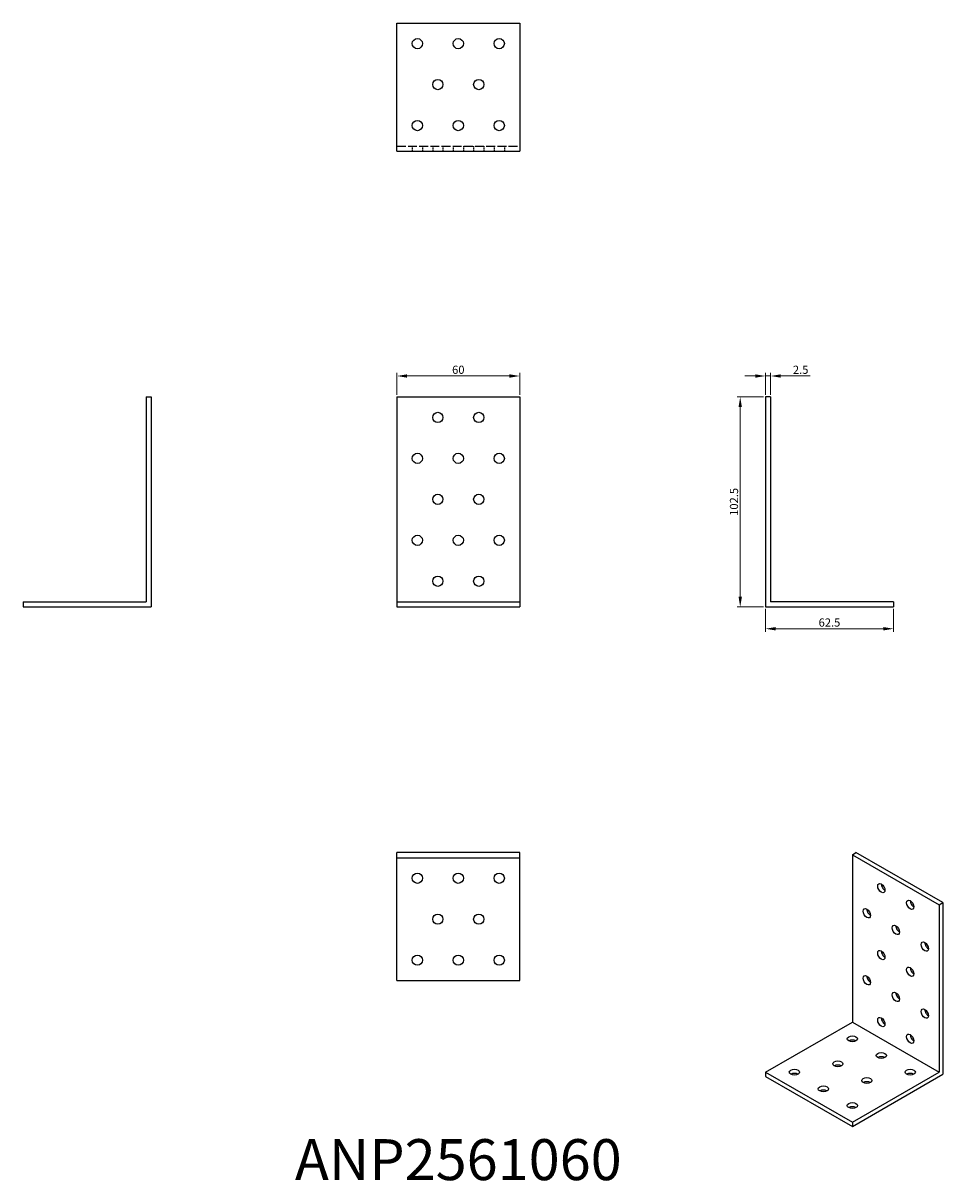
# Model space of a CAD drawing. Units: millimetres. Extents: x 388 to 837, y 168 to 734.
import ezdxf

# ---------------------------------------------------------------- set-up
doc = ezdxf.new("R2010")
doc.units = ezdxf.units.MM
doc.linetypes.add('DASHED', pattern=[0.2067, 0.1654, -0.0413])
for name, color, linetype, lineweight in [('Dimensions', 1, 'Continuous', 20), ('Hidden', 6, 'DASHED', 25), ('Part', 7, 'Continuous', 25), ('Text', 7, 'Continuous', 25)]:
    doc.layers.add(name, color=color, linetype=linetype, lineweight=lineweight)
doc.styles.add('EU_style', font='arial.ttf')
doc.dimstyles.new('Dim_2D', dxfattribs={"dimtxt": 4, "dimasz": 5, "dimexe": 1.5, "dimexo": 1, "dimgap": 1, "dimtad": 1, "dimdec": 1, "dimdsep": 46, "dimtxsty": 'EU_style', "dimcen": 2.5, "dimclrd": 256, "dimclre": 256, "dimclrt": 256, "dimadec": 0, "dimazin": 0, "dimtfac": 1, "dimtdec": 1, "dimtmove": 0, "dimatfit": 3, "dimfxl": 0, "dimtolj": 1, "dimtzin": 0, "dimlwd": -1, "dimlwe": -1, "dimarcsym": 0})

# ---------------------------------------------------------------- blocks, each defined once
blk = doc.blocks.new('*D1')
at = {"layer": 'Defpoints', "color": 0}
for p in [(630, 561.47), (570, 551.25), (630, 551.25)]:
    blk.add_point(p, dxfattribs=at)
at = {"layer": 'Dimensions'}
for p, q in [((570, 552.25), (570, 562.97)), ((575, 561.47), (625, 561.47)), ((630, 552.25), (630, 562.97))]:
    blk.add_line(p, q, dxfattribs=at)
for points in [[(575, 562.3), (575, 560.63), (570, 561.47)], [(625, 562.3), (625, 560.63), (630, 561.47)]]:
    blk.add_solid(points, dxfattribs=at)
at = {"layer": 'Dimensions', "insert": (600, 564.51), "char_height": 4, "attachment_point": 5, "style": 'EU_style'}
blk.add_mtext('\\A1;60', dxfattribs=at)
blk = doc.blocks.new('*D2')
at = {"layer": 'Defpoints', "color": 0}
for p in [(752.5, 561.47), (750, 551.25), (752.5, 551.25)]:
    blk.add_point(p, dxfattribs=at)
at = {"layer": 'Dimensions'}
for p, q in [((745, 561.47), (740, 561.47)), ((750, 552.25), (750, 562.97)), ((750, 561.47), (752.5, 561.47)), ((752.5, 552.25), (752.5, 562.97)), ((757.5, 561.47), (771.88, 561.47))]:
    blk.add_line(p, q, dxfattribs=at)
for points in [[(745, 562.3), (745, 560.63), (750, 561.47)], [(757.5, 562.3), (757.5, 560.63), (752.5, 561.47)]]:
    blk.add_solid(points, dxfattribs=at)
at = {"layer": 'Dimensions', "insert": (767.19, 564.51), "char_height": 4, "attachment_point": 5, "style": 'EU_style'}
blk.add_mtext('\\A1;2.5', dxfattribs=at)
blk = doc.blocks.new('*D3')
at = {"layer": 'Defpoints', "color": 0}
for p in [(750, 551.25), (737.67, 448.75), (750, 448.75)]:
    blk.add_point(p, dxfattribs=at)
at = {"layer": 'Dimensions'}
for p, q in [((749, 551.25), (736.17, 551.25)), ((737.67, 546.25), (737.67, 453.75)), ((749, 448.75), (736.17, 448.75))]:
    blk.add_line(p, q, dxfattribs=at)
for points in [[(736.84, 546.25), (738.51, 546.25), (737.67, 551.25)], [(736.84, 453.75), (738.51, 453.75), (737.67, 448.75)]]:
    blk.add_solid(points, dxfattribs=at)
at = {"layer": 'Dimensions', "insert": (734.63, 500), "char_height": 4, "attachment_point": 5, "rotation": 90, "style": 'EU_style'}
blk.add_mtext('\\A1;102.5', dxfattribs=at)
blk = doc.blocks.new('*D4')
at = {"layer": 'Defpoints', "color": 0}
for p in [(750, 448.75), (812.5, 448.75), (812.5, 438.06)]:
    blk.add_point(p, dxfattribs=at)
at = {"layer": 'Dimensions'}
for p, q in [((750, 447.75), (750, 436.56)), ((812.5, 447.75), (812.5, 436.56)), ((755, 438.06), (807.5, 438.06))]:
    blk.add_line(p, q, dxfattribs=at)
for points in [[(755, 438.89), (755, 437.23), (750, 438.06)], [(807.5, 438.89), (807.5, 437.23), (812.5, 438.06)]]:
    blk.add_solid(points, dxfattribs=at)
at = {"layer": 'Dimensions', "insert": (781.25, 441.1), "char_height": 4, "attachment_point": 5, "style": 'EU_style'}
blk.add_mtext('\\A1;62.5', dxfattribs=at)

msp = doc.modelspace()

# ---------------------------------------------------------------- linework, layer by layer
at = {"layer": 'Hidden', "ltscale": 26.388706}
msp.add_line((570, 673.75), (630, 673.75), dxfattribs=at)
at = {"layer": 'Hidden', "ltscale": 4.761642}
for p, q in [((577.5, 673.75), (577.5, 671.25)), ((582.5, 673.75), (582.5, 671.25)), ((587.5, 673.75), (587.5, 671.25)), ((592.5, 673.75), (592.5, 671.25)), ((597.5, 673.75), (597.5, 671.25)), ((602.5, 673.75), (602.5, 671.25)), ((607.5, 673.75), (607.5, 671.25)), ((612.5, 673.75), (612.5, 671.25)), ((617.5, 673.75), (617.5, 671.25)), ((622.5, 673.75), (622.5, 671.25))]:
    msp.add_line(p, q, dxfattribs=at)
at = {"layer": 'Part'}
for p, q in [((570, 671.25), (570, 733.75)), ((570, 733.75), (630, 733.75)), ((630, 733.75), (630, 671.25)), ((570, 671.25), (630, 671.25)), ((447.5, 551.25), (447.5, 451.25)), ((447.5, 551.25), (450, 551.25)), ((450, 551.25), (450, 448.75)), ((570, 551.25), (570, 451.25)), ((570, 551.25), (630, 551.25)), ((630, 551.25), (630, 451.25)), ((750, 551.25), (750, 448.75)), ((752.5, 551.25), (750, 551.25)), ((752.5, 551.25), (752.5, 451.25)), ((387.5, 451.25), (447.5, 451.25)), ((387.5, 451.25), (387.5, 448.75)), ((387.5, 448.75), (450, 448.75)), ((570, 451.25), (570, 448.75)), ((570, 451.25), (630, 451.25)), ((570, 448.75), (630, 448.75)), ((630, 451.25), (630, 448.75)), ((750, 448.75), (812.5, 448.75)), ((812.5, 451.25), (752.5, 451.25)), ((812.5, 451.25), (812.5, 448.75)), ((630, 328.75), (570, 328.75)), ((570, 326.25), (570, 328.75)), ((630, 326.25), (630, 328.75)), ((792.43, 327.73), (794.19, 328.75)), ((836.62, 304.32), (794.19, 328.75)), ((570, 266.25), (570, 326.25)), ((570, 326.25), (630, 326.25)), ((630, 266.25), (630, 326.25)), ((792.43, 327.73), (792.43, 245.98)), ((792.43, 327.73), (834.85, 303.3)), ((834.85, 303.3), (836.62, 304.32)), ((834.85, 303.3), (834.85, 221.55)), ((836.62, 304.32), (836.62, 220.52)), ((570, 266.25), (630, 266.25)), ((750, 221.55), (792.43, 245.98)), ((792.43, 245.98), (834.85, 221.55)), ((750, 221.55), (750, 219.5)), ((750, 221.55), (792.43, 197.11)), ((792.43, 197.11), (834.85, 221.55)), ((792.43, 195.07), (836.62, 220.52)), ((750, 219.5), (792.43, 195.07)), ((792.43, 197.11), (792.43, 195.07))]:
    msp.add_line(p, q, dxfattribs=at)
for centre in [(580, 723.75), (600, 723.75), (620, 723.75), (590, 703.75), (610, 703.75), (580, 683.75), (600, 683.75), (620, 683.75), (590, 541.25), (610, 541.25), (580, 521.25), (600, 521.25), (620, 521.25), (590, 501.25), (610, 501.25), (580, 481.25), (600, 481.25), (620, 481.25), (590, 461.25), (610, 461.25), (580, 316.25), (600, 316.25), (620, 316.25), (590, 296.25), (610, 296.25), (580, 276.25), (600, 276.25), (620, 276.25)]:
    msp.add_circle(centre, 2.5, dxfattribs=at)
for centre, major_axis, ratio in [((806.57, 311.41), (-1.25, 2.17), 0.578093), ((820.71, 303.27), (-1.25, 2.17), 0.578093), ((799.5, 299.13), (-1.25, 2.17), 0.578093), ((813.64, 290.99), (-1.25, 2.17), 0.578093), ((827.78, 282.85), (-1.25, 2.17), 0.578093), ((806.57, 278.71), (-1.25, 2.17), 0.578093), ((820.71, 270.57), (-1.25, 2.17), 0.578093), ((799.5, 266.43), (-1.25, 2.17), 0.578093), ((813.64, 258.29), (-1.25, 2.17), 0.578093), ((827.78, 250.14), (-1.25, 2.17), 0.578093), ((806.57, 246.01), (-1.25, 2.17), 0.578093), ((792.43, 237.83), (2.5, 0), 0.575862), ((820.71, 237.86), (-1.25, 2.17), 0.578093), ((785.36, 225.62), (2.5, 0), 0.575862), ((806.57, 229.69), (2.5, 0), 0.575862), ((764.14, 221.55), (2.5, 0), 0.575862), ((820.71, 221.55), (2.5, 0), 0.575862), ((778.28, 213.4), (2.5, 0), 0.575862), ((799.5, 217.47), (2.5, 0), 0.575862), ((792.43, 205.26), (2.5, 0), 0.575862)]:
    msp.add_ellipse(centre, major_axis=major_axis, ratio=ratio, dxfattribs=at)
for centre, major_axis, ratio, start_param, end_param in [((808.34, 312.43), (1.25, -2.17), 0.578093, 3.925065, 5.499713), ((822.48, 304.29), (1.25, -2.17), 0.578093, 3.925065, 5.499713), ((801.27, 300.15), (1.25, -2.17), 0.578093, 3.925065, 5.499713), ((815.41, 292.01), (1.25, -2.17), 0.578093, 3.925065, 5.499713), ((829.55, 283.86), (1.25, -2.17), 0.578093, 3.925065, 5.499713), ((808.34, 279.73), (1.25, -2.17), 0.578093, 3.925065, 5.499713), ((822.48, 271.58), (1.25, -2.17), 0.578093, 3.925065, 5.499713), ((801.27, 267.45), (1.25, -2.17), 0.578093, 3.925065, 5.499713), ((815.41, 259.31), (1.25, -2.17), 0.578093, 3.925065, 5.499713), ((829.55, 251.16), (1.25, -2.17), 0.578093, 3.925065, 5.499713), ((808.34, 247.03), (1.25, -2.17), 0.578093, 3.925065, 5.499713), ((822.48, 238.88), (1.25, -2.17), 0.578093, 3.925065, 5.499713), ((792.43, 235.79), (-2.5, 0), 0.575862, 3.930873, 5.493905), ((806.57, 227.65), (-2.5, 0), 0.575862, 3.930873, 5.493905), ((764.14, 219.5), (-2.5, 0), 0.575862, 3.930873, 5.493905), ((785.36, 223.57), (-2.5, 0), 0.575862, 3.930873, 5.493905), ((820.71, 219.5), (-2.5, 0), 0.575862, 3.930873, 5.493905), ((799.5, 215.43), (-2.5, 0), 0.575862, 3.930873, 5.493905), ((778.28, 211.36), (-2.5, 0), 0.575862, 3.930873, 5.493905), ((792.43, 203.21), (-2.5, 0), 0.575862, 3.930873, 5.493905)]:
    msp.add_ellipse(centre, major_axis=major_axis, ratio=ratio, start_param=start_param, end_param=end_param, dxfattribs=at)

# ---------------------------------------------------------------- texts
at = {"layer": 'Text', "insert": (600, 176.25), "char_height": 20, "width": 343.6746, "attachment_point": 5, "style": 'EU_style'}
msp.add_mtext('{ANP2561060}', dxfattribs=at)

# ---------------------------------------------------------------- dimensions: what is measured, and where the dimension line sits
at = {"layer": 'Dimensions'}
for base, p1, p2, picture, middle in [((630, 561.47), (570, 551.25), (630, 551.25), '*D1', (600, 564.51)), ((752.5, 561.47), (750, 551.25), (752.5, 551.25), '*D2', (767.19, 564.51)), ((812.5, 438.06), (750, 448.75), (812.5, 448.75), '*D4', (781.25, 441.1))]:
    dim = msp.add_linear_dim(base=base, p1=p1, p2=p2, dimstyle='Dim_2D', dxfattribs=at)
    dim.commit()
    dim.dimension.update_dxf_attribs({"geometry": picture, "text_midpoint": middle})
dim = msp.add_linear_dim(base=(737.67, 448.75), p1=(750, 551.25), p2=(750, 448.75), angle=90, dimstyle='Dim_2D', dxfattribs=at)
dim.commit()
dim.dimension.update_dxf_attribs({"geometry": '*D3', "text_midpoint": (734.63, 500)})

doc.saveas('drawing.dxf')
